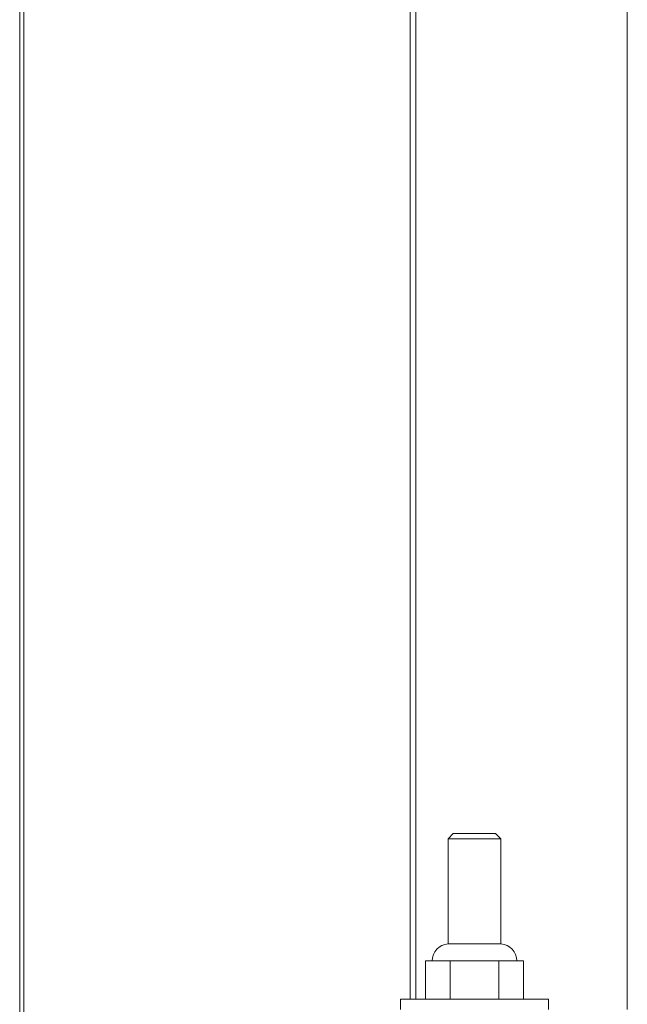
# Model space of a CAD drawing. Units: inches. Extents: x 0.3 to 16.7, y 0.3 to 10.7.
# Drawn here: x 9.3 to 9.5, y 6 to 6.3 of the extents above; entities that cross this region are included whole.
import ezdxf

# ---------------------------------------------------------------- set-up
doc = ezdxf.new("R2010")
doc.units = ezdxf.units.IN
doc.header["$MEASUREMENT"] = 0

msp = doc.modelspace()

# ---------------------------------------------------------------- linework, layer by layer
at = {"color": 7, "linetype": 'Continuous', "lineweight": 15}
for p, q in [((9.317075317308163, 6.722955117718), (9.317075317308163, 5.722955105359032)), ((9.318088918932284, 5.722955105359032), (9.318088918932284, 6.722955117718)), ((9.413155394049586, 6.432496775339779), (9.413155394049586, 6.008809292035963)), ((9.414610506128895, 6.432496775339779), (9.414610506128895, 6.008809292035963)), ((9.466642740603639, 6.006205108786376), (9.466642740603639, 6.432496775339779)), ((9.423819061973095, 6.049580101048098), (9.422516970348301, 6.048278058311629)), ((9.422516970348301, 6.048278058311629), (9.422516970348301, 6.022405770523839)), ((9.435537788819584, 6.048278058311629), (9.422516970348301, 6.048278058311629)), ((9.423819061973095, 6.049580101048098), (9.43423569719479, 6.049580101048098)), ((9.435537788819584, 6.048278058311629), (9.43423569719479, 6.049580101048098)), ((9.435537788819584, 6.022405770523839), (9.435537788819584, 6.048278058311629)), ((9.429021806314992, 6.022405770523839), (9.422516970348301, 6.022405770523839)), ((9.435537788819584, 6.022405770523839), (9.429021806314992, 6.022405770523839)), ((9.416999238534055, 6.018184312623814), (9.416999238534055, 6.008809292035963)), ((9.416999238534055, 6.018184312623814), (9.42000181273695, 6.018184312623814)), ((9.42000181273695, 6.018184312623814), (9.423004386939844, 6.018184312623814)), ((9.423004386939844, 6.018184312623814), (9.423004386939844, 6.008809292035963)), ((9.423004386939844, 6.018184312623814), (9.429018433020628, 6.018184312623814)), ((9.429018433020628, 6.018184312623814), (9.435032527989733, 6.018184312623814)), ((9.435032527989733, 6.018184312623814), (9.435032527989733, 6.008809292035963)), ((9.435032527989733, 6.018184312623814), (9.43804399986762, 6.018184312623814)), ((9.43804399986762, 6.018184312623814), (9.441055520633832, 6.018184312623814)), ((9.441055520633832, 6.018184312623814), (9.441055520633832, 6.008809292035963)), ((9.410798194613488, 6.008809292035963), (9.410798194613488, 6.006205108786376)), ((9.447256564554399, 6.008809292035963), (9.410798243501812, 6.008809292035963)), ((9.447256564554399, 6.006205108786376), (9.447256564554399, 6.008809292035963))]:
    msp.add_line(p, q, dxfattribs=at)
for centre, radius, start, end in [((9.42284493251064, 6.01818429183882), 0.004234213469877818, 94.44232739797474, 179.999999999988), ((9.43520983890422, 6.018184291838821), 0.004234213469876795, 0, 85.5576726020483)]:
    msp.add_arc(centre, radius, start, end, dxfattribs=at)

doc.saveas('drawing.dxf')
